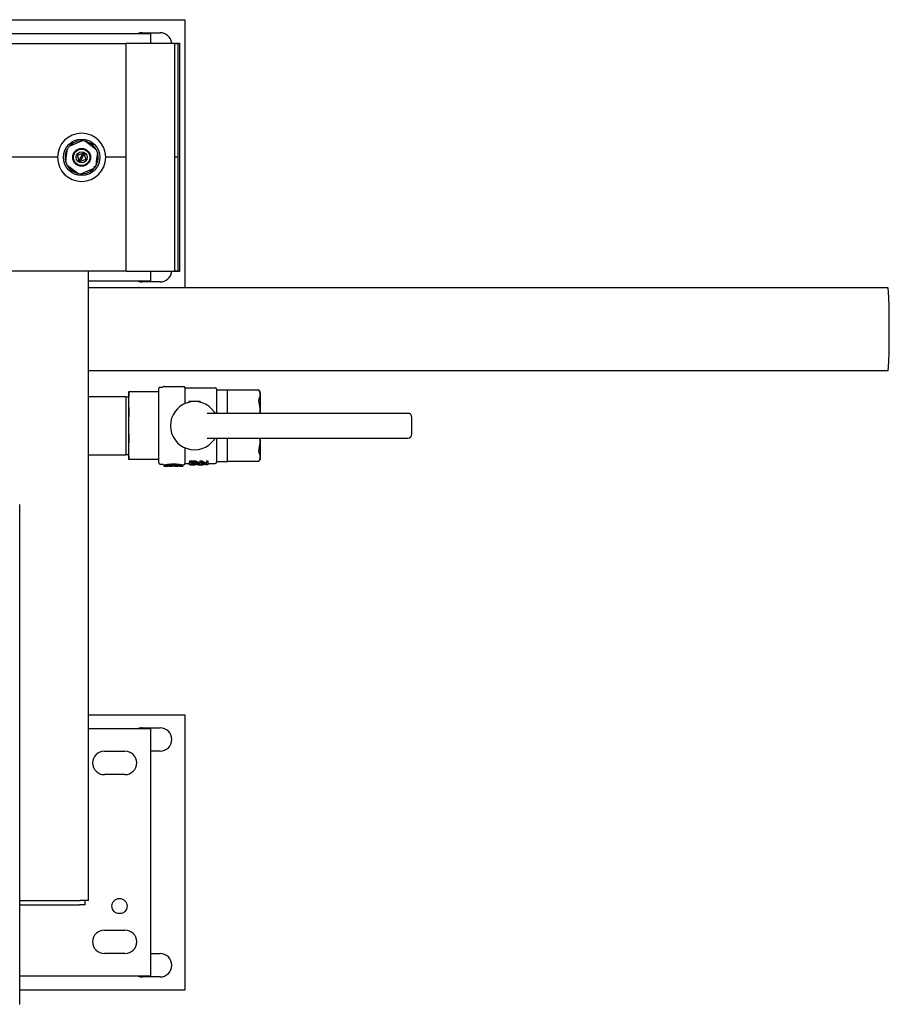
# Model space of a CAD drawing. Extents: x 0 to 5940, y 0 to 4200.
# Drawn here: x 3713 to 4345, y 812 to 1527 of the extents above; entities that cross this region are included whole.
import ezdxf

# ---------------------------------------------------------------- set-up
doc = ezdxf.new("R2010")
doc.units = 0
doc.header["$LTSCALE"] = 10
doc.layers.add('SICHTBARE_KANTEN_DIN_', color=179, linetype='CONTINUOUS')

msp = doc.modelspace()

# ---------------------------------------------------------------- linework, layer by layer
at = {"layer": 'SICHTBARE_KANTEN_DIN_', "color": 0}
for p, q in [((3632.98, 1527.05), (3832.98, 1527.05)), ((3832.98, 1527.05), (3832.98, 1332.2)), ((3657.98, 1517.05), (3807.98, 1517.05)), ((3801.98, 1517.55), (3814.98, 1517.55)), ((3807.98, 1517.05), (3807.98, 1510.05)), ((3790.35, 1509.55), (2859.98, 1509.55)), ((3790.35, 1510.05), (3825.35, 1510.05)), ((3790.35, 1494.55), (3790.35, 1510.05)), ((3793.97, 1510.05), (3828.97, 1510.05)), ((3793.97, 1510.05), (3793.97, 1510.05)), ((3825.35, 1510.05), (3825.35, 1494.55)), ((3827.98, 1509.55), (3825.35, 1509.55)), ((3827.98, 1509.55), (3827.98, 1494.55)), ((3828.97, 1510.05), (3828.97, 1494.55)), ((3790.35, 1359.55), (3790.35, 1494.55)), ((3825.35, 1494.55), (3825.35, 1359.55)), ((3827.98, 1494.55), (3827.98, 1427.05)), ((3828.97, 1494.55), (3828.97, 1359.55)), ((3753.64, 1437.16), (3758.05, 1439.05)), ((3760.72, 1438.74), (3764.56, 1435.87)), ((3747.06, 1428.35), (3747.62, 1433.11)), ((3749.23, 1435.27), (3753.64, 1437.16)), ((3764.56, 1435.87), (3768.41, 1433)), ((3740.48, 1427.05), (3694.48, 1427.05)), ((3740.48, 1427.05), (3694.48, 1427.05)), ((3746.49, 1423.59), (3747.06, 1428.35)), ((3754.86, 1428.72), (3758.97, 1429.97)), ((3756.11, 1424.61), (3754.86, 1428.72)), ((3756.11, 1424.61), (3758.97, 1429.97)), ((3756.32, 1423.93), (3756.11, 1424.61)), ((3756.99, 1424.14), (3756.32, 1423.93)), ((3759.85, 1429.5), (3756.99, 1424.14)), ((3761.1, 1425.39), (3756.99, 1424.14)), ((3758.97, 1429.97), (3759.64, 1430.17)), ((3759.64, 1430.17), (3759.85, 1429.5)), ((3759.85, 1429.5), (3761.1, 1425.39)), ((3768.9, 1425.76), (3768.34, 1421)), ((3769.47, 1430.52), (3768.9, 1425.76)), ((3790.35, 1427.05), (3775.48, 1427.05)), ((3790.35, 1427.05), (3775.48, 1427.05)), ((3827.98, 1427.05), (3825.35, 1427.05)), ((3827.98, 1427.05), (3825.35, 1427.05)), ((3827.98, 1427.05), (3827.98, 1359.55)), ((3751.4, 1418.24), (3747.56, 1421.11)), ((3755.24, 1415.37), (3751.4, 1418.24)), ((3762.32, 1416.95), (3757.91, 1415.05)), ((3766.73, 1418.84), (3762.32, 1416.95)), ((3790.35, 1344.05), (3790.35, 1359.55)), ((3825.35, 1359.55), (3825.35, 1344.05)), ((3827.98, 1359.55), (3827.98, 1344.55)), ((3828.97, 1359.55), (3828.97, 1344.05)), ((3694.48, 1344.55), (3790.35, 1344.55)), ((3762.98, 887.05), (3762.98, 1344.55)), ((3825.35, 1344.05), (3790.35, 1344.05)), ((3807.98, 1344.05), (3807.98, 1337.05)), ((3825.35, 1344.55), (3827.98, 1344.55)), ((3828.97, 1344.05), (3825.35, 1344.05)), ((3807.98, 1337.05), (3762.98, 1337.05)), ((4343.74, 1332.2), (3762.98, 1332.2)), ((3814.98, 1336.55), (3801.98, 1336.55)), ((4343.74, 1271.9), (3762.98, 1271.9)), ((3814.98, 1260.05), (3816.52, 1260.05)), ((3817.85, 1260.55), (3831.98, 1260.55)), ((3832.98, 1259.55), (3832.98, 1248.09)), ((3832.98, 1259.55), (3854.98, 1259.55)), ((3762.98, 1253.25), (3789.98, 1253.25)), ((3789.98, 1253.25), (3789.98, 1210.85)), ((3789.98, 1253.01), (3791.98, 1253.01)), ((3791.98, 1255.93), (3791.98, 1208.18)), ((3792.06, 1256.68), (3792.2, 1256.68)), ((3813.98, 1256.68), (3792.2, 1256.68)), ((3813.98, 1205.05), (3813.98, 1259.05)), ((3855.98, 1258.55), (3855.98, 1241.05)), ((3855.98, 1258.05), (3863.98, 1258.05)), ((3863.98, 1258.03), (3863.98, 1258.05)), ((3863.98, 1258.04), (3886.17, 1258.04)), ((3863.98, 1241.05), (3863.98, 1258.02)), ((3863.98, 1258.02), (3886.17, 1258.02)), ((3886.17, 1258.02), (3886.16, 1258.03)), ((3887.98, 1241.05), (3887.98, 1255.63)), ((3839.98, 1249.55), (3835.98, 1249.55)), ((3835.98, 1249.55), (3835.98, 1249.09)), ((3843.98, 1249.55), (3839.98, 1249.55)), ((3843.98, 1249.55), (3843.98, 1249.09)), ((3849.39, 1241.05), (3849.16, 1241.05)), ((3879.45, 1241.05), (3849.39, 1241.05)), ((3994.92, 1241.05), (3879.45, 1241.05)), ((3997.92, 1226.05), (3997.92, 1238.05)), ((3849.16, 1223.05), (3849.39, 1223.05)), ((3849.39, 1223.05), (3879.45, 1223.05)), ((3855.98, 1223.05), (3855.98, 1205.55)), ((3863.98, 1206.05), (3863.98, 1223.05)), ((3879.45, 1223.05), (3994.92, 1223.05)), ((3887.98, 1208.47), (3887.98, 1223.05)), ((3762.98, 1210.85), (3789.98, 1210.85)), ((3789.98, 1211.1), (3791.98, 1211.1)), ((3832.98, 1216.01), (3832.98, 1204.55)), ((3792.14, 1207.68), (3792.03, 1207.68)), ((3792.14, 1207.68), (3813.98, 1207.68)), ((3814.98, 1204.05), (3816.52, 1204.05)), ((3817.85, 1203.55), (3817.87, 1203.55)), ((3817.86, 1202.55), (3817.86, 1203.55)), ((3817.87, 1202.55), (3819.08, 1202.55)), ((3821.43, 1202.89), (3821.43, 1202.77)), ((3822.36, 1202.77), (3821.43, 1202.77)), ((3822.36, 1202.98), (3822.36, 1202.77)), ((3822.71, 1202.55), (3823.64, 1202.55)), ((3824.76, 1203.07), (3824.76, 1202.72)), ((3825.79, 1202.55), (3826.77, 1202.55)), ((3826.98, 1202.99), (3826.98, 1202.77)), ((3827.96, 1202.77), (3826.98, 1202.77)), ((3827.96, 1202.9), (3827.96, 1202.77)), ((3830.41, 1202.55), (3831.62, 1202.55)), ((3831.62, 1203.55), (3831.62, 1202.55)), ((3831.62, 1203.55), (3831.98, 1203.55)), ((3832.98, 1204.55), (3836.47, 1204.55)), ((3836.39, 1204.55), (3836.39, 1203.71)), ((3836.39, 1203.71), (3836.47, 1203.7)), ((3836.47, 1206.58), (3838.29, 1206.58)), ((3836.47, 1206.58), (3836.47, 1205.65)), ((3836.47, 1205.65), (3838.29, 1205.65)), ((3836.47, 1203.68), (3836.47, 1205.65)), ((3838.31, 1203.68), (3836.47, 1203.68)), ((3837.53, 1205.31), (3838.34, 1205.31)), ((3837.53, 1205.31), (3837.53, 1203.79)), ((3837.53, 1204.78), (3838.34, 1204.78)), ((3838.34, 1203.79), (3837.53, 1203.79)), ((3840.17, 1203.71), (3840.17, 1203.7)), ((3840.55, 1204.85), (3840.55, 1203.87)), ((3842.41, 1204.04), (3842.41, 1203.71)), ((3842.77, 1205.35), (3842.77, 1204.37)), ((3842.77, 1204.55), (3843.93, 1204.55)), ((3843.93, 1206.58), (3845.44, 1206.58)), ((3843.93, 1206.58), (3843.93, 1205.65)), ((3843.93, 1205.65), (3845.44, 1205.65)), ((3843.93, 1203.68), (3843.93, 1205.65)), ((3844.92, 1203.68), (3843.93, 1203.68)), ((3844.92, 1205.24), (3844.92, 1203.68)), ((3844.92, 1204.55), (3846.06, 1204.55)), ((3845.44, 1206.58), (3845.44, 1205.65)), ((3846.84, 1204.18), (3846.84, 1203.95)), ((3849.65, 1203.68), (3848.46, 1203.68)), ((3848.66, 1206.58), (3849.65, 1206.58)), ((3848.66, 1206.58), (3848.66, 1205.65)), ((3848.66, 1205.65), (3849.65, 1205.65)), ((3848.66, 1203.9), (3848.66, 1205.65)), ((3849.65, 1206.58), (3849.65, 1205.65)), ((3849.65, 1205.65), (3849.65, 1203.68)), ((3849.65, 1204.55), (3854.98, 1204.55)), ((3855.98, 1206.05), (3863.98, 1206.05)), ((3863.98, 1206.36), (3886.7, 1206.36)), ((3712.98, 811.68), (3712.98, 1174.74)), ((3762.98, 1022.05), (3832.98, 1022.05)), ((3832.98, 1022.05), (3832.98, 822.05)), ((3762.98, 1012.05), (3807.98, 1012.05)), ((3801.98, 1012.55), (3814.98, 1012.55)), ((3807.98, 1012.05), (3807.98, 832.05)), ((3774.48, 995.55), (3789.48, 995.55)), ((3814.98, 995.55), (3807.98, 995.55)), ((3789.48, 978.55), (3774.48, 978.55)), ((3712.98, 887.05), (3756.98, 887.05)), ((3712.98, 884.05), (3756.48, 884.05)), ((3760.48, 884.05), (3756.48, 884.05)), ((3762.98, 887.05), (3756.98, 887.05)), ((3760.48, 884.05), (3760.48, 887.05)), ((3774.48, 865.55), (3789.48, 865.55)), ((3789.48, 848.55), (3774.48, 848.55)), ((3807.98, 848.55), (3814.98, 848.55)), ((3807.98, 832.05), (3712.98, 832.05)), ((3814.98, 831.55), (3801.98, 831.55)), ((3832.98, 822.05), (3712.98, 822.05)), ((3712.98, 811.68), (3712.58, 811.68))]:
    msp.add_line(p, q, dxfattribs=at)
at = {"layer": 'SICHTBARE_KANTEN_DIN_', "color": 0, "flags": 128}
for points in [[(3767.05, 1420.28), (3767.16, 1420.38), (3767.28, 1420.45), (3767.42, 1420.49), (3767.55, 1420.51), (3767.66, 1420.49), (3767.75, 1420.44), (3767.8, 1420.38), (3767.81, 1420.3), (3767.79, 1420.2), (3767.75, 1420.1), (3767.68, 1419.99), (3767.59, 1419.87), (3767.5, 1419.76), (3767.42, 1419.66), (3767.33, 1419.59), (3767.25, 1419.54), (3767.17, 1419.53), (3767.09, 1419.56), (3767.02, 1419.63), (3766.97, 1419.74), (3766.95, 1419.87), (3766.95, 1420.01), (3766.98, 1420.15), (3767.05, 1420.28)], [(3792.18, 1253.75), (3792.16, 1253.39), (3792.13, 1253.02), (3792.11, 1252.66), (3792.1, 1252.3), (3792.08, 1251.94), (3792.07, 1251.58), (3792.06, 1251.23), (3792.06, 1250.87), (3792.05, 1250.52), (3792.05, 1250.18), (3792.04, 1249.83), (3792.04, 1249.49), (3792.04, 1249.16), (3792.04, 1248.82), (3792.05, 1248.47), (3792.05, 1248.12), (3792.06, 1247.77), (3792.07, 1247.42), (3792.08, 1247.06), (3792.09, 1246.7), (3792.1, 1246.34), (3792.12, 1245.98), (3792.14, 1245.62), (3792.16, 1245.26)], [(3792.2, 1256.68), (3792.21, 1256.67), (3792.23, 1256.66), (3792.25, 1256.63), (3792.26, 1256.59), (3792.27, 1256.55), (3792.28, 1256.49), (3792.29, 1256.42), (3792.3, 1256.34), (3792.31, 1256.25), (3792.31, 1256.15), (3792.31, 1256.04), (3792.31, 1255.92), (3792.31, 1255.79), (3792.31, 1255.65), (3792.3, 1255.5), (3792.3, 1255.34), (3792.29, 1255.17), (3792.28, 1254.99), (3792.26, 1254.81), (3792.25, 1254.61), (3792.24, 1254.41), (3792.22, 1254.2), (3792.2, 1253.98), (3792.18, 1253.75)], [(3886.16, 1258.03), (3886.16, 1258.03), (3886.16, 1258.03), (3886.16, 1258.03), (3886.16, 1258.03), (3886.16, 1258.04), (3886.16, 1258.04), (3886.17, 1258.04), (3886.17, 1258.04), (3886.17, 1258.04), (3886.17, 1258.04), (3886.17, 1258.04), (3886.18, 1258.04), (3886.18, 1258.04), (3886.18, 1258.04), (3886.18, 1258.04), (3886.19, 1258.03), (3886.19, 1258.03), (3886.19, 1258.03), (3886.2, 1258.03), (3886.2, 1258.03), (3886.21, 1258.03), (3886.21, 1258.03), (3886.22, 1258.02), (3886.22, 1258.02)], [(3887.3, 1252.39), (3887.4, 1252.62), (3887.49, 1252.86), (3887.56, 1253.11), (3887.62, 1253.35), (3887.66, 1253.6), (3887.69, 1253.84), (3887.72, 1254.08), (3887.73, 1254.32), (3887.73, 1254.55), (3887.73, 1254.78), (3887.73, 1255.01), (3887.71, 1255.24), (3887.69, 1255.49), (3887.66, 1255.73), (3887.61, 1255.97), (3887.55, 1256.22), (3887.48, 1256.46), (3887.39, 1256.7), (3887.28, 1256.93), (3887.14, 1257.16), (3886.98, 1257.38), (3886.77, 1257.6), (3886.5, 1257.82), (3886.17, 1258.02)], [(3887.32, 1246.98), (3887.25, 1247.28), (3887.19, 1247.58), (3887.13, 1247.87), (3887.07, 1248.16), (3887.02, 1248.44), (3886.97, 1248.72), (3886.93, 1248.99), (3886.89, 1249.26), (3886.86, 1249.52), (3886.84, 1249.77), (3886.83, 1250.02), (3886.82, 1250.26), (3886.83, 1250.49), (3886.84, 1250.72), (3886.86, 1250.93), (3886.89, 1251.13), (3886.93, 1251.33), (3886.97, 1251.51), (3887.02, 1251.68), (3887.07, 1251.84), (3887.12, 1251.99), (3887.18, 1252.14), (3887.24, 1252.27), (3887.3, 1252.39)], [(3792.16, 1245.26), (3792.18, 1245.02), (3792.2, 1244.78), (3792.21, 1244.53), (3792.22, 1244.27), (3792.24, 1244.01), (3792.25, 1243.74), (3792.26, 1243.47), (3792.26, 1243.19), (3792.27, 1242.9), (3792.27, 1242.61), (3792.27, 1242.31), (3792.27, 1242.01), (3792.27, 1241.71), (3792.27, 1241.4), (3792.27, 1241.09), (3792.26, 1240.77), (3792.25, 1240.45), (3792.24, 1240.13), (3792.23, 1239.81), (3792.22, 1239.49), (3792.2, 1239.16), (3792.19, 1238.84), (3792.17, 1238.51), (3792.15, 1238.19)], [(3887.76, 1241.05), (3887.77, 1241.29), (3887.77, 1241.52), (3887.76, 1241.76), (3887.76, 1242), (3887.76, 1242.24), (3887.75, 1242.48), (3887.75, 1242.73), (3887.74, 1242.98), (3887.73, 1243.23), (3887.72, 1243.48), (3887.71, 1243.73), (3887.69, 1243.98), (3887.68, 1244.24), (3887.66, 1244.49), (3887.64, 1244.74), (3887.61, 1244.99), (3887.59, 1245.25), (3887.56, 1245.5), (3887.53, 1245.75), (3887.49, 1246), (3887.45, 1246.25), (3887.41, 1246.49), (3887.37, 1246.74), (3887.32, 1246.98)], [(3792.15, 1238.19), (3792.13, 1237.67), (3792.11, 1237.16), (3792.09, 1236.64), (3792.07, 1236.13), (3792.06, 1235.63), (3792.05, 1235.12), (3792.04, 1234.62), (3792.04, 1234.12), (3792.03, 1233.62), (3792.03, 1233.13), (3792.03, 1232.65), (3792.03, 1232.17), (3792.03, 1231.69), (3792.03, 1231.21), (3792.03, 1230.72), (3792.03, 1230.23), (3792.04, 1229.73), (3792.05, 1229.23), (3792.06, 1228.73), (3792.07, 1228.22), (3792.08, 1227.71), (3792.1, 1227.2), (3792.12, 1226.69), (3792.14, 1226.17)], [(3854.7, 1241.51), (3854.69, 1241.54), (3854.67, 1241.57), (3854.65, 1241.6), (3854.63, 1241.63), (3854.61, 1241.66), (3854.59, 1241.68), (3854.57, 1241.71), (3854.55, 1241.74), (3854.54, 1241.77), (3854.52, 1241.8), (3854.5, 1241.83), (3854.48, 1241.86), (3854.46, 1241.89), (3854.44, 1241.92), (3854.42, 1241.94), (3854.4, 1241.97), (3854.38, 1242), (3854.36, 1242.03), (3854.34, 1242.06), (3854.32, 1242.09), (3854.3, 1242.12), (3854.28, 1242.15), (3854.26, 1242.17), (3854.24, 1242.2)], [(3855.55, 1241.05), (3855.51, 1241.05), (3855.46, 1241.06), (3855.42, 1241.06), (3855.38, 1241.07), (3855.34, 1241.07), (3855.3, 1241.08), (3855.27, 1241.09), (3855.23, 1241.11), (3855.19, 1241.12), (3855.15, 1241.13), (3855.11, 1241.15), (3855.08, 1241.17), (3855.04, 1241.19), (3855, 1241.21), (3854.97, 1241.24), (3854.94, 1241.26), (3854.9, 1241.29), (3854.87, 1241.32), (3854.84, 1241.34), (3854.81, 1241.38), (3854.78, 1241.41), (3854.75, 1241.44), (3854.73, 1241.48), (3854.7, 1241.51)], [(3792.14, 1226.17), (3792.16, 1225.85), (3792.17, 1225.52), (3792.18, 1225.19), (3792.2, 1224.87), (3792.21, 1224.55), (3792.22, 1224.22), (3792.23, 1223.9), (3792.24, 1223.59), (3792.24, 1223.27), (3792.25, 1222.96), (3792.25, 1222.65), (3792.25, 1222.35), (3792.25, 1222.04), (3792.24, 1221.75), (3792.24, 1221.46), (3792.23, 1221.17), (3792.23, 1220.89), (3792.22, 1220.62), (3792.21, 1220.35), (3792.19, 1220.08), (3792.18, 1219.83), (3792.17, 1219.58), (3792.15, 1219.34), (3792.14, 1219.1)], [(3792.14, 1219.1), (3792.11, 1218.74), (3792.09, 1218.38), (3792.08, 1218.01), (3792.06, 1217.65), (3792.05, 1217.29), (3792.04, 1216.94), (3792.04, 1216.58), (3792.03, 1216.23), (3792.03, 1215.88), (3792.02, 1215.53), (3792.02, 1215.19), (3792.02, 1214.86), (3792.02, 1214.52), (3792.02, 1214.18), (3792.03, 1213.83), (3792.03, 1213.48), (3792.04, 1213.13), (3792.04, 1212.77), (3792.05, 1212.42), (3792.06, 1212.06), (3792.08, 1211.7), (3792.09, 1211.34), (3792.11, 1210.97), (3792.14, 1210.61)], [(3854.24, 1221.9), (3854.26, 1221.93), (3854.28, 1221.96), (3854.3, 1221.99), (3854.32, 1222.02), (3854.34, 1222.05), (3854.36, 1222.08), (3854.38, 1222.1), (3854.4, 1222.13), (3854.42, 1222.16), (3854.44, 1222.19), (3854.46, 1222.22), (3854.48, 1222.25), (3854.5, 1222.28), (3854.52, 1222.31), (3854.54, 1222.34), (3854.55, 1222.36), (3854.57, 1222.39), (3854.59, 1222.42), (3854.61, 1222.45), (3854.63, 1222.48), (3854.65, 1222.51), (3854.67, 1222.54), (3854.69, 1222.57), (3854.7, 1222.59)], [(3854.7, 1222.59), (3854.73, 1222.63), (3854.75, 1222.66), (3854.78, 1222.7), (3854.81, 1222.73), (3854.84, 1222.76), (3854.87, 1222.79), (3854.9, 1222.82), (3854.94, 1222.85), (3854.97, 1222.87), (3855, 1222.89), (3855.04, 1222.92), (3855.08, 1222.94), (3855.11, 1222.95), (3855.15, 1222.97), (3855.19, 1222.99), (3855.23, 1223), (3855.27, 1223.01), (3855.3, 1223.02), (3855.34, 1223.03), (3855.38, 1223.04), (3855.42, 1223.05), (3855.46, 1223.05), (3855.51, 1223.05), (3855.55, 1223.05)], [(3887.3, 1211.72), (3887.23, 1211.85), (3887.17, 1211.98), (3887.11, 1212.13), (3887.06, 1212.29), (3887.01, 1212.46), (3886.96, 1212.64), (3886.92, 1212.82), (3886.88, 1213.02), (3886.86, 1213.22), (3886.84, 1213.44), (3886.83, 1213.66), (3886.82, 1213.89), (3886.83, 1214.13), (3886.84, 1214.37), (3886.87, 1214.62), (3886.9, 1214.88), (3886.93, 1215.15), (3886.98, 1215.41), (3887.03, 1215.69), (3887.08, 1215.97), (3887.13, 1216.25), (3887.19, 1216.54), (3887.26, 1216.83), (3887.32, 1217.13)], [(3887.32, 1217.13), (3887.37, 1217.37), (3887.41, 1217.61), (3887.45, 1217.86), (3887.49, 1218.11), (3887.53, 1218.36), (3887.56, 1218.61), (3887.59, 1218.86), (3887.61, 1219.11), (3887.64, 1219.36), (3887.66, 1219.62), (3887.68, 1219.87), (3887.69, 1220.12), (3887.71, 1220.38), (3887.72, 1220.63), (3887.73, 1220.88), (3887.74, 1221.13), (3887.75, 1221.38), (3887.75, 1221.62), (3887.76, 1221.87), (3887.76, 1222.11), (3887.76, 1222.35), (3887.77, 1222.58), (3887.77, 1222.82), (3887.76, 1223.05)], [(3792.14, 1210.61), (3792.15, 1210.38), (3792.17, 1210.16), (3792.18, 1209.95), (3792.19, 1209.75), (3792.21, 1209.55), (3792.22, 1209.37), (3792.23, 1209.19), (3792.23, 1209.02), (3792.24, 1208.86), (3792.24, 1208.71), (3792.25, 1208.57), (3792.25, 1208.44), (3792.25, 1208.32), (3792.25, 1208.21), (3792.24, 1208.11), (3792.24, 1208.02), (3792.23, 1207.94), (3792.22, 1207.87), (3792.21, 1207.81), (3792.2, 1207.76), (3792.18, 1207.73), (3792.17, 1207.7), (3792.16, 1207.68), (3792.14, 1207.68)], [(3887.25, 1207.12), (3887.34, 1207.31), (3887.42, 1207.5), (3887.49, 1207.69), (3887.55, 1207.88), (3887.6, 1208.08), (3887.64, 1208.27), (3887.67, 1208.47), (3887.69, 1208.66), (3887.71, 1208.86), (3887.72, 1209.05), (3887.73, 1209.24), (3887.74, 1209.42), (3887.73, 1209.6), (3887.73, 1209.79), (3887.72, 1209.98), (3887.7, 1210.17), (3887.68, 1210.36), (3887.65, 1210.56), (3887.62, 1210.75), (3887.58, 1210.95), (3887.52, 1211.14), (3887.46, 1211.34), (3887.38, 1211.53), (3887.3, 1211.72)], [(3817.86, 1202.55), (3817.88, 1202.55), (3817.92, 1202.56), (3818, 1202.57), (3818.1, 1202.59), (3818.23, 1202.62), (3818.39, 1202.65), (3818.57, 1202.69), (3818.78, 1202.73), (3819.02, 1202.78), (3819.28, 1202.82), (3819.57, 1202.88), (3819.88, 1202.93), (3820.21, 1202.98), (3820.55, 1203.03), (3820.92, 1203.08), (3821.3, 1203.13), (3821.7, 1203.17), (3822.11, 1203.21), (3822.53, 1203.25), (3822.96, 1203.28), (3823.4, 1203.3), (3823.85, 1203.32), (3824.29, 1203.33), (3824.74, 1203.33)], [(3817.87, 1203.55), (3817.9, 1203.56), (3817.97, 1203.57), (3818.06, 1203.58), (3818.17, 1203.6), (3818.31, 1203.63), (3818.48, 1203.67), (3818.68, 1203.7), (3818.89, 1203.74), (3819.14, 1203.79), (3819.4, 1203.84), (3819.69, 1203.88), (3819.99, 1203.93), (3820.32, 1203.98), (3820.66, 1204.03), (3821.02, 1204.08), (3821.4, 1204.12), (3821.78, 1204.16), (3822.18, 1204.2), (3822.6, 1204.23), (3823.01, 1204.25), (3823.44, 1204.28), (3823.87, 1204.29), (3824.31, 1204.3), (3824.74, 1204.3)], [(3819.08, 1202.55), (3819.11, 1202.56), (3819.16, 1202.56), (3819.24, 1202.57), (3819.33, 1202.59), (3819.45, 1202.61), (3819.58, 1202.63), (3819.74, 1202.65), (3819.92, 1202.68), (3820.11, 1202.71), (3820.33, 1202.74), (3820.56, 1202.78), (3820.81, 1202.81), (3821.08, 1202.84), (3821.36, 1202.88), (3821.66, 1202.91), (3821.97, 1202.94), (3822.29, 1202.97), (3822.62, 1202.99), (3822.96, 1203.02), (3823.31, 1203.04), (3823.66, 1203.05), (3824.02, 1203.06), (3824.38, 1203.07), (3824.74, 1203.07)], [(3821.43, 1202.77), (3821.48, 1202.75), (3821.54, 1202.73), (3821.59, 1202.72), (3821.64, 1202.7), (3821.7, 1202.69), (3821.75, 1202.67), (3821.8, 1202.66), (3821.86, 1202.65), (3821.91, 1202.64), (3821.96, 1202.63), (3822.02, 1202.62), (3822.07, 1202.61), (3822.12, 1202.6), (3822.18, 1202.59), (3822.23, 1202.58), (3822.28, 1202.58), (3822.34, 1202.57), (3822.39, 1202.57), (3822.44, 1202.56), (3822.5, 1202.56), (3822.55, 1202.56), (3822.6, 1202.55), (3822.66, 1202.55), (3822.71, 1202.55)], [(3824.76, 1202.72), (3824.66, 1202.69), (3824.56, 1202.66), (3824.46, 1202.64), (3824.36, 1202.62), (3824.26, 1202.6), (3824.16, 1202.59), (3824.06, 1202.58), (3823.96, 1202.57), (3823.86, 1202.56), (3823.76, 1202.55), (3823.66, 1202.55), (3823.56, 1202.55), (3823.46, 1202.56), (3823.36, 1202.56), (3823.26, 1202.57), (3823.16, 1202.58), (3823.06, 1202.6), (3822.96, 1202.61), (3822.86, 1202.63), (3822.76, 1202.65), (3822.66, 1202.68), (3822.56, 1202.7), (3822.46, 1202.73), (3822.36, 1202.77)], [(3824.74, 1204.3), (3825.18, 1204.3), (3825.61, 1204.29), (3826.05, 1204.28), (3826.47, 1204.25), (3826.89, 1204.23), (3827.3, 1204.2), (3827.7, 1204.16), (3828.09, 1204.12), (3828.47, 1204.08), (3828.82, 1204.03), (3829.17, 1203.98), (3829.49, 1203.93), (3829.8, 1203.88), (3830.09, 1203.84), (3830.35, 1203.79), (3830.59, 1203.74), (3830.81, 1203.7), (3831, 1203.67), (3831.17, 1203.63), (3831.31, 1203.6), (3831.43, 1203.58), (3831.52, 1203.57), (3831.58, 1203.56), (3831.62, 1203.55)], [(3824.74, 1203.33), (3825.19, 1203.33), (3825.64, 1203.32), (3826.09, 1203.3), (3826.52, 1203.28), (3826.96, 1203.25), (3827.38, 1203.21), (3827.79, 1203.17), (3828.18, 1203.13), (3828.57, 1203.08), (3828.93, 1203.03), (3829.28, 1202.98), (3829.61, 1202.93), (3829.92, 1202.88), (3830.2, 1202.82), (3830.46, 1202.78), (3830.7, 1202.73), (3830.91, 1202.69), (3831.1, 1202.65), (3831.26, 1202.62), (3831.39, 1202.59), (3831.49, 1202.57), (3831.57, 1202.56), (3831.61, 1202.55), (3831.62, 1202.55)], [(3824.74, 1203.07), (3825.11, 1203.07), (3825.47, 1203.06), (3825.83, 1203.05), (3826.18, 1203.04), (3826.53, 1203.02), (3826.87, 1202.99), (3827.2, 1202.97), (3827.52, 1202.94), (3827.83, 1202.91), (3828.12, 1202.88), (3828.41, 1202.84), (3828.67, 1202.81), (3828.92, 1202.78), (3829.16, 1202.74), (3829.37, 1202.71), (3829.57, 1202.68), (3829.74, 1202.65), (3829.9, 1202.63), (3830.04, 1202.61), (3830.16, 1202.59), (3830.25, 1202.57), (3830.33, 1202.56), (3830.38, 1202.56), (3830.41, 1202.55)], [(3826.98, 1202.77), (3826.88, 1202.73), (3826.79, 1202.7), (3826.7, 1202.68), (3826.61, 1202.65), (3826.51, 1202.63), (3826.42, 1202.61), (3826.33, 1202.6), (3826.24, 1202.58), (3826.14, 1202.57), (3826.05, 1202.56), (3825.96, 1202.56), (3825.87, 1202.55), (3825.77, 1202.55), (3825.68, 1202.55), (3825.59, 1202.56), (3825.5, 1202.57), (3825.4, 1202.58), (3825.31, 1202.59), (3825.22, 1202.6), (3825.13, 1202.62), (3825.04, 1202.64), (3824.94, 1202.66), (3824.85, 1202.69), (3824.76, 1202.72)], [(3826.77, 1202.55), (3826.82, 1202.55), (3826.87, 1202.55), (3826.92, 1202.56), (3826.97, 1202.56), (3827.02, 1202.56), (3827.07, 1202.57), (3827.12, 1202.57), (3827.17, 1202.58), (3827.22, 1202.58), (3827.27, 1202.59), (3827.32, 1202.6), (3827.37, 1202.61), (3827.42, 1202.62), (3827.47, 1202.63), (3827.51, 1202.64), (3827.56, 1202.65), (3827.61, 1202.66), (3827.66, 1202.67), (3827.71, 1202.69), (3827.76, 1202.7), (3827.81, 1202.72), (3827.86, 1202.73), (3827.91, 1202.75), (3827.96, 1202.77)], [(3837.09, 1203.68), (3837.15, 1203.68), (3837.21, 1203.68), (3837.28, 1203.68), (3837.34, 1203.68), (3837.4, 1203.68), (3837.47, 1203.67), (3837.53, 1203.67), (3837.59, 1203.67), (3837.66, 1203.67), (3837.72, 1203.67), (3837.78, 1203.67), (3837.84, 1203.67), (3837.9, 1203.67), (3837.96, 1203.66), (3838.02, 1203.66), (3838.08, 1203.66), (3838.14, 1203.66), (3838.19, 1203.66), (3838.25, 1203.66), (3838.3, 1203.66), (3838.35, 1203.66), (3838.39, 1203.66), (3838.44, 1203.66), (3838.48, 1203.66)], [(3838.29, 1206.58), (3838.43, 1206.58), (3838.57, 1206.58), (3838.72, 1206.57), (3838.86, 1206.57), (3839, 1206.56), (3839.15, 1206.56), (3839.29, 1206.55), (3839.43, 1206.54), (3839.57, 1206.53), (3839.71, 1206.52), (3839.84, 1206.51), (3839.97, 1206.5), (3840.1, 1206.49), (3840.22, 1206.48), (3840.34, 1206.47), (3840.46, 1206.45), (3840.57, 1206.44), (3840.67, 1206.43), (3840.77, 1206.42), (3840.86, 1206.4), (3840.95, 1206.39), (3841.02, 1206.37), (3841.09, 1206.36), (3841.15, 1206.35)], [(3838.29, 1205.65), (3838.43, 1205.65), (3838.57, 1205.65), (3838.72, 1205.65), (3838.86, 1205.64), (3839, 1205.64), (3839.15, 1205.63), (3839.29, 1205.62), (3839.43, 1205.62), (3839.57, 1205.61), (3839.71, 1205.6), (3839.84, 1205.59), (3839.97, 1205.57), (3840.1, 1205.56), (3840.22, 1205.55), (3840.34, 1205.54), (3840.46, 1205.52), (3840.57, 1205.51), (3840.67, 1205.5), (3840.77, 1205.48), (3840.86, 1205.47), (3840.95, 1205.45), (3841.02, 1205.44), (3841.09, 1205.43), (3841.15, 1205.41)], [(3841.14, 1203.75), (3841.06, 1203.75), (3840.97, 1203.74), (3840.88, 1203.74), (3840.79, 1203.73), (3840.68, 1203.73), (3840.58, 1203.72), (3840.47, 1203.72), (3840.35, 1203.71), (3840.23, 1203.71), (3840.11, 1203.71), (3839.99, 1203.7), (3839.86, 1203.7), (3839.73, 1203.7), (3839.6, 1203.7), (3839.47, 1203.69), (3839.34, 1203.69), (3839.21, 1203.69), (3839.07, 1203.69), (3838.94, 1203.69), (3838.81, 1203.68), (3838.68, 1203.68), (3838.55, 1203.68), (3838.43, 1203.68), (3838.31, 1203.68)], [(3838.34, 1205.31), (3838.43, 1205.31), (3838.52, 1205.31), (3838.62, 1205.31), (3838.72, 1205.3), (3838.81, 1205.3), (3838.91, 1205.3), (3839.01, 1205.29), (3839.11, 1205.28), (3839.21, 1205.28), (3839.31, 1205.27), (3839.41, 1205.27), (3839.51, 1205.26), (3839.6, 1205.25), (3839.69, 1205.24), (3839.79, 1205.23), (3839.87, 1205.22), (3839.96, 1205.21), (3840.04, 1205.2), (3840.12, 1205.19), (3840.2, 1205.18), (3840.27, 1205.17), (3840.33, 1205.16), (3840.4, 1205.15), (3840.45, 1205.14)], [(3838.34, 1204.78), (3838.43, 1204.78), (3838.52, 1204.78), (3838.62, 1204.78), (3838.72, 1204.78), (3838.82, 1204.78), (3838.92, 1204.79), (3839.03, 1204.79), (3839.13, 1204.79), (3839.23, 1204.79), (3839.34, 1204.8), (3839.44, 1204.8), (3839.55, 1204.8), (3839.65, 1204.8), (3839.75, 1204.81), (3839.85, 1204.81), (3839.94, 1204.82), (3840.03, 1204.82), (3840.12, 1204.82), (3840.2, 1204.83), (3840.28, 1204.83), (3840.36, 1204.84), (3840.43, 1204.84), (3840.49, 1204.85), (3840.55, 1204.85)], [(3840.55, 1203.87), (3840.49, 1203.86), (3840.43, 1203.85), (3840.36, 1203.85), (3840.28, 1203.84), (3840.2, 1203.84), (3840.12, 1203.83), (3840.03, 1203.83), (3839.94, 1203.83), (3839.85, 1203.82), (3839.75, 1203.82), (3839.65, 1203.81), (3839.55, 1203.81), (3839.44, 1203.81), (3839.34, 1203.8), (3839.23, 1203.8), (3839.13, 1203.8), (3839.03, 1203.8), (3838.92, 1203.79), (3838.82, 1203.79), (3838.72, 1203.79), (3838.62, 1203.79), (3838.52, 1203.79), (3838.43, 1203.79), (3838.34, 1203.79)], [(3838.48, 1203.66), (3838.55, 1203.66), (3838.62, 1203.66), (3838.7, 1203.66), (3838.77, 1203.66), (3838.85, 1203.66), (3838.93, 1203.66), (3839.01, 1203.66), (3839.09, 1203.67), (3839.17, 1203.67), (3839.25, 1203.67), (3839.33, 1203.67), (3839.4, 1203.67), (3839.48, 1203.67), (3839.56, 1203.68), (3839.63, 1203.68), (3839.7, 1203.68), (3839.77, 1203.68), (3839.84, 1203.69), (3839.9, 1203.69), (3839.97, 1203.69), (3840.02, 1203.69), (3840.07, 1203.7), (3840.12, 1203.7), (3840.17, 1203.7)], [(3840.17, 1203.7), (3840.17, 1203.7), (3840.17, 1203.7), (3840.18, 1203.7), (3840.18, 1203.71), (3840.18, 1203.71), (3840.19, 1203.71), (3840.19, 1203.71), (3840.19, 1203.71), (3840.2, 1203.71), (3840.2, 1203.71), (3840.21, 1203.71), (3840.21, 1203.71), (3840.21, 1203.71), (3840.22, 1203.71), (3840.22, 1203.71), (3840.22, 1203.71), (3840.23, 1203.71), (3840.23, 1203.71), (3840.23, 1203.71), (3840.24, 1203.71), (3840.24, 1203.71), (3840.24, 1203.71), (3840.25, 1203.71), (3840.25, 1203.71)], [(3840.45, 1205.14), (3840.53, 1205.12), (3840.6, 1205.1), (3840.68, 1205.08), (3840.75, 1205.06), (3840.82, 1205.03), (3840.9, 1205), (3840.97, 1204.97), (3841.03, 1204.93), (3841.1, 1204.9), (3841.16, 1204.86), (3841.23, 1204.83), (3841.28, 1204.79), (3841.34, 1204.75), (3841.39, 1204.72), (3841.44, 1204.68), (3841.48, 1204.64), (3841.52, 1204.61), (3841.56, 1204.57), (3841.59, 1204.54), (3841.62, 1204.5), (3841.64, 1204.47), (3841.65, 1204.44), (3841.66, 1204.41), (3841.66, 1204.38)], [(3840.55, 1204.85), (3840.57, 1204.86), (3840.59, 1204.86), (3840.61, 1204.86), (3840.63, 1204.86), (3840.65, 1204.87), (3840.67, 1204.87), (3840.69, 1204.87), (3840.71, 1204.87), (3840.73, 1204.88), (3840.75, 1204.88), (3840.77, 1204.88), (3840.79, 1204.89), (3840.81, 1204.89), (3840.83, 1204.89), (3840.85, 1204.9), (3840.87, 1204.9), (3840.89, 1204.91), (3840.91, 1204.91), (3840.93, 1204.91), (3840.95, 1204.92), (3840.97, 1204.92), (3840.99, 1204.93), (3841.01, 1204.93), (3841.03, 1204.94)], [(3841.66, 1204.38), (3841.66, 1204.35), (3841.65, 1204.32), (3841.64, 1204.29), (3841.62, 1204.26), (3841.6, 1204.23), (3841.57, 1204.2), (3841.54, 1204.18), (3841.5, 1204.15), (3841.46, 1204.12), (3841.41, 1204.1), (3841.37, 1204.07), (3841.32, 1204.05), (3841.26, 1204.03), (3841.21, 1204.01), (3841.15, 1203.99), (3841.09, 1203.97), (3841.02, 1203.95), (3840.96, 1203.93), (3840.89, 1203.92), (3840.83, 1203.91), (3840.76, 1203.89), (3840.69, 1203.88), (3840.62, 1203.87), (3840.55, 1203.87)], [(3842.77, 1204.37), (3842.77, 1204.34), (3842.76, 1204.31), (3842.73, 1204.27), (3842.7, 1204.23), (3842.67, 1204.2), (3842.62, 1204.16), (3842.57, 1204.13), (3842.52, 1204.1), (3842.45, 1204.06), (3842.39, 1204.03), (3842.31, 1204), (3842.24, 1203.97), (3842.16, 1203.94), (3842.07, 1203.92), (3841.98, 1203.89), (3841.89, 1203.87), (3841.8, 1203.85), (3841.71, 1203.83), (3841.61, 1203.81), (3841.52, 1203.8), (3841.42, 1203.78), (3841.33, 1203.77), (3841.23, 1203.76), (3841.14, 1203.75)], [(3841.15, 1206.35), (3841.25, 1206.32), (3841.35, 1206.29), (3841.44, 1206.26), (3841.54, 1206.23), (3841.64, 1206.19), (3841.73, 1206.15), (3841.82, 1206.1), (3841.92, 1206.06), (3842, 1206.01), (3842.09, 1205.97), (3842.17, 1205.92), (3842.25, 1205.87), (3842.33, 1205.82), (3842.4, 1205.77), (3842.46, 1205.73), (3842.52, 1205.68), (3842.58, 1205.63), (3842.63, 1205.59), (3842.67, 1205.54), (3842.71, 1205.5), (3842.74, 1205.46), (3842.76, 1205.42), (3842.77, 1205.38), (3842.77, 1205.35)], [(3841.15, 1205.41), (3841.25, 1205.39), (3841.35, 1205.36), (3841.44, 1205.32), (3841.54, 1205.29), (3841.64, 1205.25), (3841.73, 1205.21), (3841.82, 1205.16), (3841.92, 1205.12), (3842, 1205.07), (3842.09, 1205.02), (3842.17, 1204.97), (3842.25, 1204.92), (3842.33, 1204.87), (3842.4, 1204.82), (3842.46, 1204.77), (3842.52, 1204.72), (3842.58, 1204.67), (3842.63, 1204.62), (3842.67, 1204.58), (3842.71, 1204.53), (3842.74, 1204.49), (3842.76, 1204.45), (3842.77, 1204.41), (3842.77, 1204.37)], [(3842.41, 1203.71), (3842.46, 1203.7), (3842.51, 1203.7), (3842.57, 1203.7), (3842.64, 1203.7), (3842.71, 1203.69), (3842.8, 1203.69), (3842.88, 1203.69), (3842.97, 1203.69), (3843.06, 1203.68), (3843.16, 1203.68), (3843.26, 1203.68), (3843.36, 1203.68), (3843.46, 1203.67), (3843.56, 1203.67), (3843.66, 1203.67), (3843.76, 1203.67), (3843.86, 1203.67), (3843.96, 1203.66), (3844.06, 1203.66), (3844.15, 1203.66), (3844.23, 1203.66), (3844.31, 1203.66), (3844.39, 1203.66), (3844.46, 1203.66)], [(3844.46, 1203.66), (3844.6, 1203.66), (3844.74, 1203.66), (3844.88, 1203.66), (3845.03, 1203.67), (3845.17, 1203.67), (3845.3, 1203.68), (3845.44, 1203.68), (3845.58, 1203.69), (3845.71, 1203.7), (3845.83, 1203.71), (3845.96, 1203.72), (3846.07, 1203.73), (3846.18, 1203.75), (3846.29, 1203.76), (3846.39, 1203.78), (3846.48, 1203.79), (3846.56, 1203.81), (3846.63, 1203.83), (3846.69, 1203.84), (3846.75, 1203.86), (3846.79, 1203.88), (3846.82, 1203.9), (3846.84, 1203.93), (3846.84, 1203.95)], [(3848.46, 1203.68), (3848.31, 1203.71), (3848.16, 1203.75), (3848.02, 1203.78), (3847.87, 1203.82), (3847.72, 1203.86), (3847.57, 1203.91), (3847.43, 1203.96), (3847.28, 1204.01), (3847.13, 1204.06), (3846.98, 1204.12), (3846.84, 1204.18), (3846.69, 1204.25), (3846.54, 1204.31), (3846.39, 1204.38), (3846.25, 1204.45), (3846.1, 1204.53), (3845.95, 1204.61), (3845.8, 1204.69), (3845.66, 1204.78), (3845.51, 1204.86), (3845.36, 1204.95), (3845.21, 1205.05), (3845.07, 1205.15), (3844.92, 1205.24)], [(3845.44, 1206.58), (3845.57, 1206.48), (3845.71, 1206.39), (3845.84, 1206.29), (3845.97, 1206.2), (3846.11, 1206.11), (3846.24, 1206.03), (3846.38, 1205.94), (3846.51, 1205.86), (3846.65, 1205.78), (3846.78, 1205.7), (3846.91, 1205.63), (3847.05, 1205.56), (3847.18, 1205.49), (3847.32, 1205.42), (3847.45, 1205.36), (3847.59, 1205.29), (3847.72, 1205.24), (3847.85, 1205.18), (3847.99, 1205.12), (3848.12, 1205.07), (3848.26, 1205.02), (3848.39, 1204.97), (3848.53, 1204.93), (3848.66, 1204.89)], [(3845.44, 1205.65), (3845.57, 1205.55), (3845.71, 1205.45), (3845.84, 1205.36), (3845.97, 1205.26), (3846.11, 1205.17), (3846.24, 1205.08), (3846.38, 1204.99), (3846.51, 1204.91), (3846.65, 1204.83), (3846.78, 1204.75), (3846.91, 1204.67), (3847.05, 1204.59), (3847.18, 1204.52), (3847.32, 1204.45), (3847.45, 1204.39), (3847.59, 1204.32), (3847.72, 1204.26), (3847.85, 1204.2), (3847.99, 1204.14), (3848.12, 1204.09), (3848.26, 1204.04), (3848.39, 1203.99), (3848.53, 1203.94), (3848.66, 1203.9)], [(3886.7, 1206.36), (3886.7, 1206.36), (3886.71, 1206.36), (3886.72, 1206.37), (3886.73, 1206.38), (3886.74, 1206.39), (3886.75, 1206.41), (3886.77, 1206.43), (3886.79, 1206.45), (3886.81, 1206.47), (3886.83, 1206.49), (3886.85, 1206.52), (3886.87, 1206.55), (3886.9, 1206.59), (3886.93, 1206.62), (3886.96, 1206.66), (3886.99, 1206.7), (3887.02, 1206.75), (3887.05, 1206.79), (3887.08, 1206.84), (3887.11, 1206.89), (3887.15, 1206.94), (3887.18, 1207), (3887.21, 1207.06), (3887.25, 1207.12)]]:
    msp.add_lwpolyline(points, dxfattribs=at)
at = {"layer": 'SICHTBARE_KANTEN_DIN_', "color": 0}
for centre, radius in [((3757.98, 1427.05), 13.2), ((3757.98, 1427.05), 6.5), ((3757.98, 1427.05), 6), ((3757.98, 1427.05), 4), ((3785.48, 883.05), 5.5)]:
    msp.add_circle(centre, radius, dxfattribs=at)
for centre, radius, start, end in [((3801.98, 1509.05), 8.5, 90, 109.74992), ((3814.98, 1509.05), 8.5, 6.75796, 90), ((3757.98, 1427.05), 17.5, 0, 180), ((3757.98, 1427.05), 12, 89.68127, 136.7942), ((3757.98, 1427.05), 12, 76.7942, 89.68127), ((3757.98, 1427.05), 12, 29.68127, 76.7942), ((3757.98, 1427.05), 12, 149.68127, 196.7942), ((3757.98, 1427.05), 12, 136.7942, 149.68127), ((3757.98, 1427.05), 12, 16.7942, 29.68127), ((3757.98, 1427.05), 17.5, 180, 360), ((3757.98, 1427.05), 12, 329.68127, 16.7942), ((3757.98, 1427.05), 12, 196.7942, 209.68127), ((3757.98, 1427.05), 12, 209.68127, 256.7942), ((3757.98, 1427.05), 12, 269.68127, 316.7942), ((3757.98, 1427.05), 12, 316.7942, 329.68127), ((3757.98, 1427.05), 12, 256.7942, 269.68127), ((3814.98, 1345.05), 8.5, 270, 353.24204), ((3801.98, 1345.05), 8.5, 250.25008, 270), ((3814.98, 1259.05), 1, 90, 180), ((3816.52, 1261.05), 1, 270, 311.40962), ((3817.85, 1259.55), 1, 90, 131.40962), ((3831.98, 1259.55), 1, 0, 90), ((3854.98, 1258.55), 1, 0, 90), ((3800.43, 1255.41), 8.47, 171.39172, 176.51825), ((3884.96, 1255.25), 3.04, 7.22473, 65.51291), ((3839.98, 1232.05), 17.5, 35.45035, 324.54965), ((3994.92, 1238.05), 3, 0, 90), ((3994.92, 1226.05), 3, 270, 360), ((3800.43, 1208.69), 8.47, 183.48175, 186.88511), ((3814.98, 1205.05), 1, 180, 270), ((3816.52, 1203.05), 1, 48.59038, 90), ((3817.85, 1204.55), 1, 228.59038, 270), ((3831.98, 1204.55), 1, 270, 360), ((3854.98, 1205.55), 1, 270, 360), ((3884.96, 1208.86), 3.04, 304.92059, 352.77527), ((3801.98, 1004.05), 8.5, 90, 109.74992), ((3814.98, 1004.05), 8.5, 270, 90), ((3774.48, 987.05), 8.5, 90, 270), ((3789.48, 987.05), 8.5, 270, 90), ((3774.48, 857.05), 8.5, 90, 270), ((3789.48, 857.05), 8.5, 270, 90), ((3814.98, 840.05), 8.5, 270, 90), ((3801.98, 840.05), 8.5, 250.25008, 270)]:
    msp.add_arc(centre, radius, start, end, dxfattribs=at)
msp.add_ellipse((4343.74, 1302.05), major_axis=(0, -30.15), ratio=0.034483, start_param=0, end_param=3.141593, dxfattribs=at)

doc.saveas('drawing.dxf')
